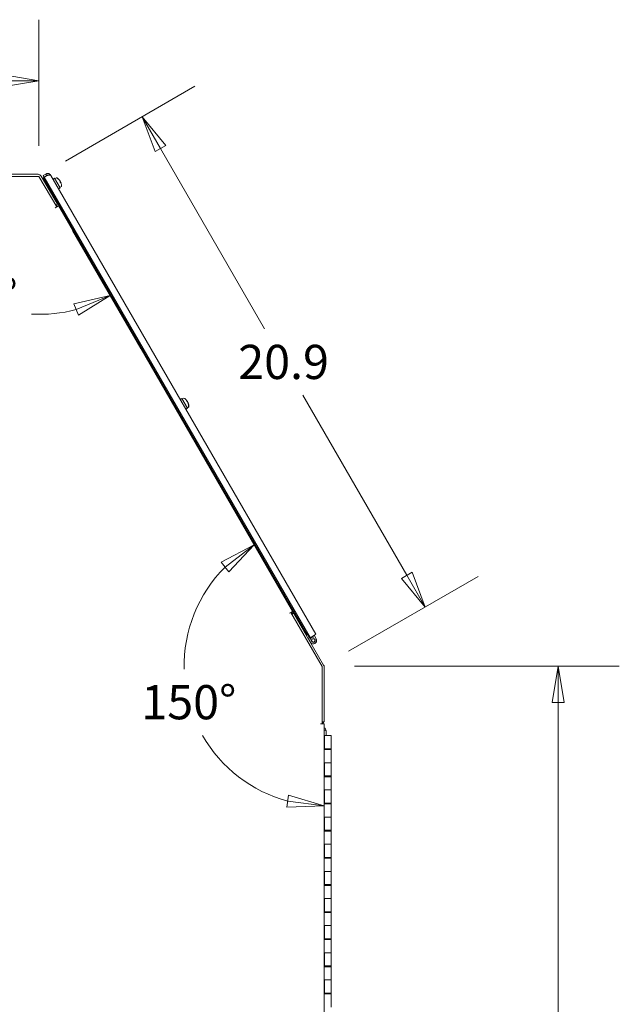
# Model space of a CAD drawing. Units: inches. Extents: x 12 to 295, y 6 to 182.
# Drawn here: x 34 to 56, y 138 to 174 of the extents above; entities that cross this region are included whole.
import ezdxf

# ---------------------------------------------------------------- set-up
doc = ezdxf.new("R2010")
doc.units = ezdxf.units.IN
doc.header["$LTSCALE"] = 18
doc.header["$MEASUREMENT"] = 0
doc.layers.get('0').update_dxf_attribs({"lineweight": 0})
doc.layers.add('Dimension (ANSI)', color=7, linetype='Continuous', lineweight=5)
doc.layers.add('Visible (ANSI)', color=7, linetype='Continuous', lineweight=5)
doc.styles.add('ROMANS', font='tahoma.ttf')
doc.dimstyles.new('Default (ANSI)', dxfattribs={"dimscale": 18, "dimtxt": 0.07, "dimasz": 0.075, "dimexe": 0.125, "dimexo": 0.0625, "dimgap": 0.031496, "dimtad": 0, "dimtih": 1, "dimtoh": 1, "dimrnd": 1e-08, "dimzin": 0, "dimdsep": 46, "dimtxsty": 'ROMANS', "dimblk": 'Filled-1', "dimcen": 0.09, "dimdle": 0.393701, "dimclrd": 256, "dimclre": 256, "dimclrt": 256, "dimadec": 0, "dimazin": 0, "dimtfac": 0.857143, "dimtofl": 0, "dimtmove": 0, "dimatfit": 3, "dimfxl": 1, "dimtolj": 1, "dimtzin": 0, "dimlwd": -1, "dimlwe": -1, "dimarcsym": 0})

# ---------------------------------------------------------------- blocks, each defined once
blk = doc.blocks.new('Filled-1')
at = {"color": 0}
for p, q in [((0, 0), (-1, 0.167)), ((-1, 0.167), (-1, -0.167)), ((-1, 0), (0, 0)), ((-1, -0.167), (0, 0))]:
    blk.add_line(p, q, dxfattribs=at)
at = {"color": 0, "flags": 128}
blk.add_lwpolyline([(-1, -0.167), (0, 0), (-1, 0.167), (-1, -0.167)], dxfattribs=at)
at = {"color": 0}
blk.add_solid([(-1, -0.167), (0, 0), (-1, 0.167), (-1, -0.167)], dxfattribs=at)
blk = doc.blocks.new('*D7')
at = {"layer": 'Defpoints', "color": 0, "transparency": 16777216}
for p in [(38.21, 170.629), (34.415, 168.438), (44.841, 150.38)]:
    blk.add_point(p, dxfattribs=at)
at = {"layer": 'Dimension (ANSI)', "transparency": 16777216}
for p, q in [((35.389, 169.001), (40.158, 171.754)), ((38.885, 169.46), (42.717, 162.823)), ((47.961, 153.74), (44.129, 160.377)), ((45.815, 150.942), (50.584, 153.696))]:
    blk.add_line(p, q, dxfattribs=at)
at = {"layer": 'Dimension (ANSI)', "transparency": 16777216, "xscale": 1.35000005364418, "yscale": 1.35000005364418, "zscale": 1.35000005364418}
for p, rotation in [((38.21, 170.629), 119.9999999999999), ((48.636, 152.571), 300)]:
    blk.add_blockref('Filled-1', p, dxfattribs=dict(at, rotation=rotation))
at = {"layer": 'Dimension (ANSI)', "transparency": 16777216, "insert": (43.423, 161.6), "char_height": 1.26, "attachment_point": 5, "style": 'ROMANS'}
blk.add_mtext('\\A1;20.9', dxfattribs=at)
blk = doc.blocks.new('*D15')
at = {"layer": 'Defpoints', "color": 0, "transparency": 16777216}
for p in [(44.91, 150.398), (53.536, 150.398), (42.016, 118.387)]:
    blk.add_point(p, dxfattribs=at)
at = {"layer": 'Dimension (ANSI)', "transparency": 16777216}
for p, q in [((46.035, 150.398), (55.786, 150.398)), ((53.536, 149.048), (53.536, 135.616)), ((53.536, 119.737), (53.536, 133.169)), ((43.141, 118.387), (55.786, 118.387))]:
    blk.add_line(p, q, dxfattribs=at)
at = {"layer": 'Dimension (ANSI)', "transparency": 16777216, "xscale": 1.35000005364418, "yscale": 1.35000005364418, "zscale": 1.35000005364418}
for p, rotation in [((53.536, 150.398), 90), ((53.536, 118.387), 270)]:
    blk.add_blockref('Filled-1', p, dxfattribs=dict(at, rotation=rotation))
at = {"layer": 'Dimension (ANSI)', "transparency": 16777216, "insert": (53.536, 134.393), "char_height": 1.26, "attachment_point": 5, "style": 'ROMANS'}
blk.add_mtext('\\A1;32.0', dxfattribs=at)
blk = doc.blocks.new('*D16')
at = {"layer": 'Defpoints', "color": 0, "transparency": 16777216}
for p in [(34.415, 171.959), (21.79, 168.376), (34.415, 168.438)]:
    blk.add_point(p, dxfattribs=at)
at = {"layer": 'Dimension (ANSI)', "transparency": 16777216}
for p, q in [((21.79, 169.501), (21.79, 174.209)), ((34.415, 169.563), (34.415, 174.209)), ((23.14, 171.959), (25.526, 171.959)), ((33.065, 171.959), (30.679, 171.959))]:
    blk.add_line(p, q, dxfattribs=at)
at = {"layer": 'Dimension (ANSI)', "transparency": 16777216, "xscale": 1.35000005364418, "yscale": 1.35000005364418, "zscale": 1.35000005364418, "rotation": 180}
blk.add_blockref('Filled-1', (21.79, 171.959), dxfattribs=at)
at = {"layer": 'Dimension (ANSI)', "transparency": 16777216, "xscale": 1.35000005364418, "yscale": 1.35000005364418, "zscale": 1.35000005364418}
blk.add_blockref('Filled-1', (34.415, 171.959), dxfattribs=at)
at = {"layer": 'Dimension (ANSI)', "transparency": 16777216, "insert": (28.103, 171.959), "char_height": 1.26, "attachment_point": 5, "style": 'ROMANS'}
blk.add_mtext('\\A1;12.63', dxfattribs=at)
blk = doc.blocks.new('*D17')
at = {"layer": 'Defpoints', "color": 0, "transparency": 16777216}
for p in [(39.837, 151.295), (44.353, 151.374), (44.915, 150.399), (44.915, 148.337)]:
    blk.add_point(p, dxfattribs=at)
at = {"layer": 'Dimension (ANSI)', "transparency": 16777216}
for p, q in [((43.79, 152.348), (41.212, 156.814)), ((44.915, 147.212), (44.915, 142.993))]:
    blk.add_line(p, q, dxfattribs=at)
for start, end in [(135.0432, 181.2434), (209.7317, 254.9568)]:
    blk.add_arc((44.915, 150.399), 5.157, start, end, dxfattribs=at)
at = {"layer": 'Dimension (ANSI)', "transparency": 16777216, "xscale": 1.35000005364418, "yscale": 1.35000005364418, "zscale": 1.35000005364418}
for p, rotation in [((42.337, 154.865), 37.52158556664829), ((44.915, 145.243), 352.4784144333513)]:
    blk.add_blockref('Filled-1', p, dxfattribs=dict(at, rotation=rotation))
at = {"layer": 'Dimension (ANSI)', "transparency": 16777216, "insert": (39.934, 149.065), "char_height": 1.26, "attachment_point": 5, "style": 'ROMANS'}
blk.add_mtext('\\A1;150°', dxfattribs=at)
blk = doc.blocks.new('*D18')
at = {"layer": 'Defpoints', "color": 0, "transparency": 16777216}
for p in [(21.927, 168.512), (34.458, 168.512), (35.093, 167.412), (30.508, 165.197)]:
    blk.add_point(p, dxfattribs=at)
at = {"layer": 'Dimension (ANSI)', "transparency": 16777216}
blk.add_line((35.655, 166.438), (38.161, 162.098), dxfattribs=at)
for start, end in [(195.0432, 218.9634), (266.4112, 284.9568)]:
    blk.add_arc((34.458, 168.512), 5.157, start, end, dxfattribs=at)
at = {"layer": 'Dimension (ANSI)', "transparency": 16777216, "xscale": 1.35000005364418, "yscale": 1.35000005364418, "zscale": 1.35000005364418}
for p, rotation in [((29.301, 168.512), 97.52158556664865), ((37.036, 164.046), 22.4784144333527)]:
    blk.add_blockref('Filled-1', p, dxfattribs=dict(at, rotation=rotation))
at = {"layer": 'Dimension (ANSI)', "transparency": 16777216, "insert": (31.88, 164.046), "char_height": 1.26, "attachment_point": 5, "style": 'ROMANS'}
blk.add_mtext('\\A1;120°', dxfattribs=at)

msp = doc.modelspace()

# ---------------------------------------------------------------- linework, layer by layer
at = {"layer": 'Visible (ANSI)'}
for p, q in [((21.864, 168.438), (34.415, 168.438)), ((21.927, 168.512), (34.379, 168.512)), ((34.415, 168.438), (35.066, 167.312)), ((35.093, 167.412), (34.497, 168.444)), ((34.667, 168.524), (34.569, 168.468)), ((34.758, 168.491), (34.569, 168.382)), ((34.606, 168.403), (34.569, 168.468)), ((44.288, 151.549), (34.569, 168.382)), ((34.606, 168.403), (34.705, 168.46)), ((44.397, 151.445), (34.606, 168.403)), ((34.704, 168.46), (34.667, 168.524)), ((34.758, 168.491), (34.768, 168.475)), ((34.854, 168.474), (44.614, 151.57)), ((34.933, 168.338), (34.986, 168.371)), ((35.193, 168.011), (34.986, 168.371)), ((35.004, 168.358), (35.055, 168.388)), ((35.068, 168.378), (35.075, 168.365)), ((34.68, 168.189), (34.653, 168.174)), ((35.138, 167.982), (35.193, 168.011)), ((35.177, 168.286), (35.174, 168.284)), ((35.179, 168.281), (35.177, 168.28)), ((35.192, 168.034), (35.243, 168.063)), ((35.199, 168.239), (35.202, 168.242)), ((35.212, 168.223), (35.205, 168.22)), ((34.883, 167.838), (34.856, 167.822)), ((35.011, 167.28), (35.066, 167.312)), ((35.012, 167.28), (35.011, 167.28)), ((35.011, 167.28), (35.011, 167.28)), ((35.13, 167.348), (35.012, 167.28)), ((35.029, 167.375), (35.093, 167.412)), ((35.13, 167.348), (43.755, 152.409)), ((35.459, 166.777), (35.486, 166.793)), ((35.624, 166.492), (35.651, 166.507)), ((39.368, 160.07), (39.341, 160.055)), ((39.62, 160.219), (39.673, 160.252)), ((39.881, 159.892), (39.673, 160.252)), ((39.692, 160.239), (39.743, 160.269)), ((39.865, 160.164), (39.859, 160.159)), ((39.878, 160.142), (39.877, 160.142)), ((39.901, 160.103), (39.898, 160.102)), ((39.899, 160.098), (39.903, 160.099)), ((39.918, 159.978), (39.926, 159.964)), ((39.571, 159.719), (39.544, 159.703)), ((39.825, 159.863), (39.881, 159.892)), ((39.879, 159.915), (39.93, 159.944)), ((43.691, 152.372), (43.636, 152.341)), ((43.755, 152.409), (43.637, 152.341)), ((43.691, 152.372), (44.841, 150.38)), ((43.636, 152.341), (43.637, 152.341)), ((43.636, 152.341), (43.636, 152.341)), ((43.792, 152.345), (43.728, 152.308)), ((44.897, 150.431), (43.792, 152.345)), ((44.034, 151.926), (44.061, 151.942)), ((44.325, 151.57), (44.288, 151.549)), ((44.309, 151.561), (44.376, 151.445)), ((44.328, 151.417), (44.376, 151.445)), ((44.376, 151.445), (44.405, 151.395)), ((44.495, 151.502), (44.397, 151.445)), ((44.495, 151.502), (44.614, 151.57)), ((44.525, 151.464), (44.501, 151.505)), ((44.55, 151.533), (44.625, 151.402)), ((44.841, 150.38), (44.841, 148.263)), ((44.915, 148.337), (44.915, 150.363)), ((44.779, 148.263), (44.778, 148.263)), ((44.778, 148.263), (44.778, 148.263)), ((44.778, 148.263), (44.841, 148.263)), ((44.915, 148.263), (44.779, 148.263)), ((44.841, 148.337), (44.915, 148.337)), ((44.915, 148.263), (44.915, 121.901)), ((44.989, 148.008), (44.989, 147.832)), ((44.927, 147.832), (44.915, 147.832)), ((44.927, 147.832), (45.177, 147.832)), ((44.927, 147.347), (44.927, 147.832)), ((45.177, 147.347), (45.177, 147.832)), ((44.915, 147.347), (44.927, 147.347)), ((45.052, 147.317), (44.915, 147.317)), ((45.177, 147.347), (44.927, 147.347)), ((44.989, 147.317), (44.989, 147.347)), ((45.052, 147.317), (45.177, 147.317)), ((45.114, 147.317), (45.114, 147.347)), ((45.177, 147.332), (45.114, 147.332)), ((45.177, 147.317), (45.177, 147.347)), ((45.177, 147.347), (45.177, 147.332)), ((45.177, 147.317), (45.177, 146.832)), ((44.915, 146.832), (45.052, 146.832)), ((44.927, 146.347), (44.927, 146.832)), ((45.177, 146.832), (45.052, 146.832)), ((45.052, 146.832), (45.177, 146.832)), ((45.177, 146.347), (45.177, 146.832)), ((44.915, 146.347), (44.927, 146.347)), ((45.052, 146.317), (44.915, 146.317)), ((45.177, 146.347), (44.927, 146.347)), ((44.989, 146.317), (44.989, 146.347)), ((45.052, 146.317), (45.177, 146.317)), ((45.114, 146.317), (45.114, 146.347)), ((45.114, 146.332), (45.177, 146.332)), ((45.177, 146.332), (45.114, 146.332)), ((45.177, 146.347), (45.177, 146.332)), ((45.177, 146.317), (45.177, 146.332)), ((45.177, 146.317), (45.177, 145.832)), ((44.915, 145.832), (45.052, 145.832)), ((44.927, 145.347), (44.927, 145.832)), ((45.177, 145.832), (45.052, 145.832)), ((45.052, 145.832), (45.177, 145.832)), ((45.177, 145.347), (45.177, 145.832)), ((44.915, 145.347), (44.927, 145.347)), ((45.052, 145.317), (44.915, 145.317)), ((45.177, 145.347), (44.927, 145.347)), ((44.989, 145.317), (44.989, 145.347)), ((45.052, 145.317), (45.177, 145.317)), ((45.114, 145.317), (45.114, 145.347)), ((45.114, 145.332), (45.177, 145.332)), ((45.177, 145.332), (45.114, 145.332)), ((45.177, 145.347), (45.177, 145.332)), ((45.177, 145.317), (45.177, 145.332)), ((45.177, 145.317), (45.177, 144.832)), ((44.915, 144.832), (45.052, 144.832)), ((44.927, 144.347), (44.927, 144.832)), ((45.177, 144.832), (45.052, 144.832)), ((45.052, 144.832), (45.177, 144.832)), ((45.177, 144.347), (45.177, 144.832)), ((44.915, 144.347), (44.927, 144.347)), ((45.052, 144.317), (44.915, 144.317)), ((45.177, 144.347), (44.927, 144.347)), ((44.989, 144.317), (44.989, 144.347)), ((45.052, 144.317), (45.177, 144.317)), ((45.114, 144.317), (45.114, 144.347)), ((45.114, 144.332), (45.177, 144.332)), ((45.177, 144.332), (45.114, 144.332)), ((45.177, 144.347), (45.177, 144.332)), ((45.177, 144.317), (45.177, 144.332)), ((45.177, 144.317), (45.177, 143.832)), ((44.915, 143.832), (45.052, 143.832)), ((44.927, 143.347), (44.927, 143.832)), ((45.177, 143.832), (45.052, 143.832)), ((45.052, 143.832), (45.177, 143.832)), ((45.177, 143.347), (45.177, 143.832)), ((44.915, 143.347), (44.927, 143.347)), ((45.052, 143.317), (44.915, 143.317)), ((45.177, 143.347), (44.927, 143.347)), ((44.989, 143.317), (44.989, 143.347)), ((45.052, 143.317), (45.177, 143.317)), ((45.114, 143.317), (45.114, 143.347)), ((45.114, 143.332), (45.177, 143.332)), ((45.177, 143.332), (45.114, 143.332)), ((45.177, 143.347), (45.177, 143.332)), ((45.177, 143.317), (45.177, 143.332)), ((45.177, 143.317), (45.177, 142.832)), ((44.915, 142.832), (45.052, 142.832)), ((44.927, 142.347), (44.927, 142.832)), ((45.177, 142.832), (45.052, 142.832)), ((45.052, 142.832), (45.177, 142.832)), ((45.177, 142.347), (45.177, 142.832)), ((44.915, 142.347), (44.927, 142.347)), ((45.052, 142.317), (44.915, 142.317)), ((45.177, 142.347), (44.927, 142.347)), ((44.989, 142.317), (44.989, 142.347)), ((45.052, 142.317), (45.177, 142.317)), ((45.114, 142.317), (45.114, 142.347)), ((45.114, 142.332), (45.177, 142.332)), ((45.177, 142.332), (45.114, 142.332)), ((45.177, 142.347), (45.177, 142.332)), ((45.177, 142.317), (45.177, 142.332)), ((45.177, 142.317), (45.177, 141.832)), ((44.915, 141.832), (45.052, 141.832)), ((44.927, 141.347), (44.927, 141.832)), ((45.177, 141.832), (45.052, 141.832)), ((45.052, 141.832), (45.177, 141.832)), ((45.177, 141.347), (45.177, 141.832)), ((44.915, 141.347), (44.927, 141.347)), ((45.052, 141.317), (44.915, 141.317)), ((45.177, 141.347), (44.927, 141.347)), ((44.989, 141.317), (44.989, 141.347)), ((45.052, 141.317), (45.177, 141.317)), ((45.114, 141.317), (45.114, 141.347)), ((45.114, 141.332), (45.177, 141.332)), ((45.177, 141.332), (45.114, 141.332)), ((45.177, 141.347), (45.177, 141.332)), ((45.177, 141.317), (45.177, 141.332)), ((45.177, 141.317), (45.177, 140.832)), ((44.915, 140.832), (45.052, 140.832)), ((44.927, 140.347), (44.927, 140.832)), ((45.177, 140.832), (45.052, 140.832)), ((45.052, 140.832), (45.177, 140.832)), ((45.177, 140.347), (45.177, 140.832)), ((44.915, 140.347), (44.927, 140.347)), ((45.052, 140.317), (44.915, 140.317)), ((45.177, 140.347), (44.927, 140.347)), ((44.989, 140.317), (44.989, 140.347)), ((45.052, 140.317), (45.177, 140.317)), ((45.114, 140.317), (45.114, 140.347)), ((45.114, 140.332), (45.177, 140.332)), ((45.177, 140.332), (45.114, 140.332)), ((45.177, 140.347), (45.177, 140.332)), ((45.177, 140.317), (45.177, 140.332)), ((45.177, 140.317), (45.177, 139.832)), ((44.915, 139.832), (45.052, 139.832)), ((44.927, 139.347), (44.927, 139.832)), ((45.177, 139.832), (45.052, 139.832)), ((45.052, 139.832), (45.177, 139.832)), ((45.177, 139.347), (45.177, 139.832)), ((44.915, 139.347), (44.927, 139.347)), ((45.052, 139.317), (44.915, 139.317)), ((45.177, 139.347), (44.927, 139.347)), ((44.989, 139.317), (44.989, 139.347)), ((45.052, 139.317), (45.177, 139.317)), ((45.114, 139.317), (45.114, 139.347)), ((45.114, 139.332), (45.177, 139.332)), ((45.177, 139.332), (45.114, 139.332)), ((45.177, 139.347), (45.177, 139.332)), ((45.177, 139.317), (45.177, 139.332)), ((45.177, 139.317), (45.177, 138.832)), ((44.915, 138.832), (45.052, 138.832)), ((44.927, 138.347), (44.927, 138.832)), ((45.177, 138.832), (45.052, 138.832)), ((45.052, 138.832), (45.177, 138.832)), ((45.177, 138.347), (45.177, 138.832)), ((44.915, 138.347), (44.927, 138.347)), ((45.052, 138.317), (44.915, 138.317)), ((45.177, 138.347), (44.927, 138.347)), ((44.989, 138.317), (44.989, 138.347)), ((45.052, 138.317), (45.177, 138.317)), ((45.114, 138.317), (45.114, 138.347)), ((45.114, 138.332), (45.177, 138.332)), ((45.177, 138.332), (45.114, 138.332)), ((45.177, 138.347), (45.177, 138.332)), ((45.177, 138.317), (45.177, 138.332)), ((45.177, 138.317), (45.177, 137.832))]:
    msp.add_line(p, q, dxfattribs=at)
for radius in [0.069, 0.0625]:
    msp.add_circle((44.517, 151.339), radius, dxfattribs=at)
for centre, radius, start, end in [((34.379, 168.376), 0.137, 30, 90), ((35.009, 168.35), 0.01, 120, 210), ((35.06, 168.379), 0.01, 59.0978, 120), ((34.873, 168.066), 0.375, 39.8283, 59.0978), ((35.187, 168.042), 0.01, 210, 300), ((34.873, 168.066), 0.375, 0.9022, 20.1717), ((35.238, 168.072), 0.01, 300, 0.9022), ((34.943, 167.398), 0.137, 301.12, 303.2981), ((34.943, 167.398), 0.136, 327.2501, 2.7499), ((39.697, 160.231), 0.01, 120, 210), ((39.748, 160.26), 0.01, 59.0978, 120), ((39.56, 159.947), 0.375, 38.8378, 59.0978), ((39.56, 159.947), 0.375, 0.9022, 21.1622), ((39.874, 159.923), 0.01, 210, 300), ((39.925, 159.953), 0.01, 300, 0.9022), ((43.705, 152.223), 0.137, 57.2501, 92.7499), ((43.705, 152.223), 0.137, 115.7704, 117.1254), ((44.517, 151.339), 0.125, 86.4957, 30), ((44.779, 150.363), 0.137, 0, 30), ((44.779, 148.399), 0.137, 297.2501, 332.7499)]:
    msp.add_arc(centre, radius, start, end, dxfattribs=at)
for centre, major_axis, ratio, start_param, end_param in [((34.903, 168.05), (0.179, 0.323), 0.864713, 5.880592, 6.318428), ((34.874, 168.1), (0.369, -0.007), 0.864713, 0.556345, 0.994181), ((34.868, 168.072), (0.306, 0.216), 0.316697, 6.210327, 6.251931), ((34.871, 168.068), (0.263, 0.267), 0.944514, 5.985237, 6.026841), ((34.874, 168.063), (0.363, 0.095), 0.944514, 0.256345, 0.290799), ((34.881, 168.055), (0.305, 0.218), 0.443934, 6.0038, 6.131778), ((34.873, 168.071), (0.375, -0.007), 0.864713, 0.435283, 0.523656), ((34.903, 168.05), (0.179, 0.323), 0.864713, 5.663659, 5.72684), ((34.876, 168.059), (0.341, 0.157), 0.316697, 0.031255, 0.072858), ((34.867, 168.079), (0.341, 0.155), 0.443934, 6.090517, 6.218494), ((34.874, 168.1), (0.369, -0.007), 0.864713, 0.323444, 0.402594), ((39.565, 159.944), (0.198, 0.319), 0.836516, 5.81757, 5.905943), ((39.568, 159.936), (0.304, 0.219), 0.498097, 0.057773, 0.18575), ((39.592, 159.927), (0.194, 0.313), 0.836516, 5.938632, 5.997475), ((39.555, 159.959), (0.342, 0.154), 0.498097, 0.158327, 0.286304), ((39.559, 159.984), (-0.369, -0.012), 0.836516, 3.639898, 3.717598), ((39.556, 159.954), (0.306, 0.216), 0.257834, 6.216193, 6.257797), ((39.559, 159.949), (0.248, 0.282), 0.96225, 5.939543, 5.96667), ((39.561, 159.945), (0.368, 0.074), 0.96225, 0.316515, 0.358119), ((39.592, 159.927), (-0.194, -0.313), 0.836516, 2.205452, 2.643288), ((39.564, 159.94), (0.34, 0.157), 0.257834, 0.025389, 0.066992), ((39.559, 159.984), (0.369, 0.012), 0.836516, 6.189903, 6.627739)]:
    msp.add_ellipse(centre, major_axis=major_axis, ratio=ratio, start_param=start_param, end_param=end_param, dxfattribs=at)
for points, knots in [([(34.854, 168.474), (34.83, 168.515), (34.785, 168.542), (34.738, 168.543), (34.714, 168.543), (34.689, 168.537), (34.667, 168.524)], [0, 0, 0, 0, 1.026147, 1.026147, 1.026147, 1.570796, 1.570796, 1.570796, 1.570796]), ([(34.705, 168.46), (34.752, 168.471), (34.798, 168.483), (34.826, 168.483), (34.841, 168.483), (34.85, 168.481), (34.854, 168.474)], [0, 0, 0, 0, 1.026147, 1.026147, 1.026147, 1.570796, 1.570796, 1.570796, 1.570796]), ([(35.068, 168.378), (35.068, 168.378), (35.069, 168.378), (35.07, 168.378), (35.071, 168.378), (35.072, 168.377)], [0.01615675, 0.01615675, 0.01615675, 0.01615675, 0.01963837, 0.01963837, 0.02628455, 0.02628455, 0.02628455, 0.02628455]), ([(35.079, 168.364), (35.079, 168.364), (35.078, 168.365), (35.076, 168.365), (35.076, 168.365), (35.075, 168.365)], [0.12713083, 0.12713083, 0.12713083, 0.12713083, 0.13377702, 0.13377702, 0.13725863, 0.13725863, 0.13725863, 0.13725863]), ([(39.918, 159.978), (39.918, 159.979), (39.918, 159.979), (39.918, 159.98), (39.918, 159.981), (39.918, 159.982)], [0.01615675, 0.01615675, 0.01615675, 0.01615675, 0.01963837, 0.01963837, 0.02628455, 0.02628455, 0.02628455, 0.02628455]), ([(39.927, 159.967), (39.927, 159.966), (39.927, 159.966), (39.926, 159.965), (39.926, 159.964), (39.926, 159.964)], [0.12713083, 0.12713083, 0.12713083, 0.12713083, 0.13377702, 0.13377702, 0.13725863, 0.13725863, 0.13725863, 0.13725863]), ([(44.989, 148.008), (44.989, 148.054), (44.963, 148.1), (44.923, 148.124), (44.921, 148.126), (44.918, 148.128), (44.915, 148.129)], [0, 0, 0, 0, 1.026147, 1.026147, 1.026147, 1.095192, 1.095192, 1.095192, 1.095192]), ([(44.915, 148.051), (44.937, 148.043), (44.956, 148.036), (44.969, 148.029), (44.982, 148.022), (44.989, 148.015), (44.989, 148.008)], [0.475604, 0.475604, 0.475604, 0.475604, 1.026147, 1.026147, 1.026147, 1.570796, 1.570796, 1.570796, 1.570796])]:
    msp.add_open_spline(points, degree=3, knots=knots, dxfattribs=at)

# ---------------------------------------------------------------- dimensions: what is measured, and where the dimension line sits
at = {"layer": 'Dimension (ANSI)'}
for base, p1, p2, angle, override, picture, middle in [((34.415135989, 171.958913126), (21.790135989, 168.375527456), (34.415135989, 168.438027456), 180, {"dimgap": 0.031496, "dimtih": 0, "dimtoh": 0, "dimdec": 2, "dimtol": 0, "dimlim": 0, "dimtp": 0, "dimtm": 0, "dimtdec": 2, "dimatfit": 1}, '*D16', (28.102635989, 171.958913126)), ((38.21, 170.629), (44.841, 150.38), (34.415, 168.438), 300, {"dimgap": 0.031496, "dimdec": 1, "dimtol": 0, "dimlim": 0, "dimtp": 0, "dimtm": 0, "dimtdec": 1, "dimatfit": 1}, '*D7', (43.423, 161.6)), ((53.536, 150.398), (42.016, 118.387), (44.91, 150.398), 90, {"dimgap": 0.031496, "dimdec": 1, "dimtol": 0, "dimlim": 0, "dimtp": 0, "dimtm": 0, "dimtdec": 1, "dimatfit": 1}, '*D15', (53.536, 134.393))]:
    dim = msp.add_linear_dim(base=base, p1=p1, p2=p2, angle=angle, dimstyle='Default (ANSI)', override=override, dxfattribs=at)
    dim.commit()
    dim.dimension.update_dxf_attribs({"geometry": picture, "text_midpoint": middle, "dimtype": 160})
for base, center, p1, p2, override, picture, middle in [((30.508, 165.197), (34.458, 168.512), (21.927, 168.512), (35.093, 167.412), {"dimgap": 0.031496, "dimse1": 1, "dimadec": 0, "dimtol": 0, "dimlim": 0, "dimtp": 0, "dimtm": 0, "dimtdec": 0}, '*D18', (31.88, 164.046)), ((39.837, 151.295), (44.915, 150.399), (44.353, 151.374), (44.915, 148.337), {"dimgap": 0.031496, "dimadec": 0, "dimtol": 0, "dimlim": 0, "dimtp": 0, "dimtm": 0, "dimtdec": 0}, '*D17', (39.934, 149.065))]:
    dim = msp.add_angular_dim_3p(base=base, center=center, p1=p1, p2=p2, dimstyle='Default (ANSI)', override=override, dxfattribs=at)
    dim.commit()
    dim.dimension.update_dxf_attribs({"geometry": picture, "text_midpoint": middle, "dimtype": 165})

doc.saveas('drawing.dxf')
